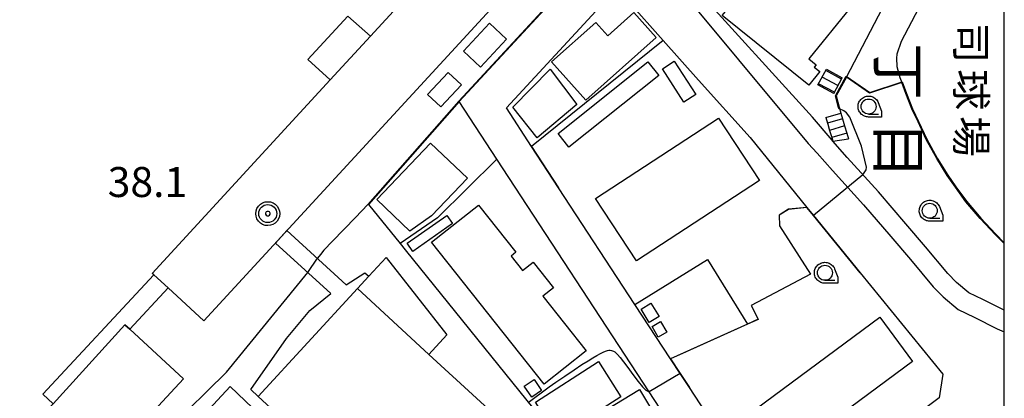
# Model space of a CAD drawing. Extents: x -8000 to -6000, y 99000 to 100500.
# Drawn here: x -6164 to -6000, y 99493 to 99556 of the extents above; entities that cross this region are included whole.
import ezdxf
from ezdxf.enums import TextEntityAlignment as Align

# ---------------------------------------------------------------- set-up
doc = ezdxf.new("R2010")
doc.units = 0
for name, color, linetype in [('2101000', 7, 'Continuous'), ('2101001', 7, 'Continuous'), ('2213000', 7, 'Continuous'), ('2214000', 3, 'Continuous'), ('2214110', 3, 'Continuous'), ('2214120', 3, 'Continuous'), ('2214990', 3, 'Continuous'), ('3001000', 4, 'Continuous'), ('3002000', 5, 'Continuous'), ('3003000', 7, 'Continuous'), ('6110000', 1, 'Continuous'), ('6130000', 3, 'Continuous'), ('6201000', 6, 'Continuous'), ('6331000', 3, 'Continuous'), ('7102000', 6, 'Continuous'), ('7102001', 250, 'Continuous'), ('7303000', 1, 'Continuous'), ('8114000', 7, 'Continuous'), ('8131000', 4, 'Continuous'), ('999', 7, 'Continuous'), ('CLIP_BOX', 4, 'Continuous')]:
    doc.layers.add(name, color=color, linetype=linetype)
doc.styles.add('@ＭＳ ゴシック', font='@MS Gothic.ttf')
doc.styles.add('Dm_Anotation', font='romans.shx', dxfattribs={"bigfont": 'PSCDM.shx'})

# ---------------------------------------------------------------- blocks, each defined once
blk = doc.blocks.new('633100')
at = {"layer": '6331000'}
blk.add_lwpolyline([(0, -0.5), (0.67, -0.5)], dxfattribs=at)
blk.add_circle((0, 0), 0.5, dxfattribs=at)
at = {"layer": 'CLIP_BOX'}
blk.add_lwpolyline([(0.87, -0.3), (0.87, -0.7), (0, -0.7), (-0.074, -0.695), (-0.146, -0.684), (-0.216, -0.666), (-0.282, -0.64), (-0.35, -0.606), (-0.414, -0.564), (-0.469, -0.521), (-0.52, -0.469), (-0.568, -0.408), (-0.608, -0.35), (-0.64, -0.281), (-0.666, -0.214), (-0.686, -0.144), (-0.697, -0.071), (-0.699, 0.003), (-0.695, 0.075), (-0.684, 0.148), (-0.665, 0.216), (-0.64, 0.281), (-0.606, 0.349), (-0.565, 0.412), (-0.522, 0.467), (-0.467, 0.52), (-0.41, 0.568), (-0.349, 0.607), (-0.283, 0.641), (-0.215, 0.665), (-0.148, 0.684), (-0.072, 0.696), (0, 0.7), (0.074, 0.696), (0.147, 0.685), (0.219, 0.666), (0.283, 0.639), (0.355, 0.605), (0.416, 0.562), (0.472, 0.518), (0.525, 0.463), (0.57, 0.407), (0.609, 0.346), (0.646, 0.273)], close=True, dxfattribs=at)
blk = doc.blocks.new('730300')
at = {"layer": '7303000'}
blk.add_lwpolyline([(-0.04, 0.15), (-0.11, 0.11), (-0.15, 0.04), (-0.15, -0.04), (-0.11, -0.11), (-0.04, -0.15), (0.04, -0.15), (0.11, -0.11), (0.15, -0.04), (0.15, 0.04), (0.11, 0.11), (0.04, 0.15)], close=True, dxfattribs=at)
blk.add_circle((0, 0), 0.6, dxfattribs=at)
at = {"layer": 'CLIP_BOX'}
blk.add_lwpolyline([(0.187, 0.776), (0.352, 0.717), (0.499, 0.625), (0.63, 0.491), (0.723, 0.343), (0.781, 0.168), (0.798, -0.003), (0.774, -0.199), (0.719, -0.35), (0.623, -0.501), (0.492, -0.632), (0.345, -0.721), (0.173, -0.779), (-0.002, -0.796), (-0.174, -0.783), (-0.346, -0.717), (-0.494, -0.632), (-0.628, -0.498), (-0.72, -0.35), (-0.779, -0.168), (-0.799, -0.007), (-0.775, 0.192), (-0.72, 0.35), (-0.621, 0.501), (-0.49, 0.632), (-0.342, 0.724), (-0.181, 0.779), (0.001, 0.796), (0.187, 0.776)], dxfattribs=at)

msp = doc.modelspace()

# ---------------------------------------------------------------- linework, layer by layer
at = {"layer": '2101000', "flags": 128}
for points in [[(-6028.72, 99536.34), (-6031.97, 99540.16), (-6051.61, 99561.78), (-6054.82, 99565.21), (-6054.72, 99570.11), (-6041.89, 99583.98), (-6038.63, 99588.21), (-6038.52, 99588.36), (-6037.7, 99589.42), (-6008.16, 99620.98), (-6006.53, 99622.73), (-6004.6, 99624.8), (-6003.91, 99625.53), (-6000.87, 99628.77), (-6000, 99629.7)], [(-6116.33, 99413.29), (-6098.35, 99427.26), (-6095.21, 99429.7), (-6093.72, 99430.85), (-6092.76, 99431.6), (-6091.08, 99432.75), (-6088.12, 99434.72), (-6085.36, 99436.52), (-6075.98, 99443.12), (-6075.01, 99443.8), (-6055.64, 99457.43), (-6043.35, 99466.08), (-6042.63, 99469.01), (-6059.22, 99494.36), (-6084.61, 99533.19), (-6090.89, 99542.78), (-6065.21, 99570.55)], [(-6036.42, 99474.11), (-6039.36, 99474.98), (-6046.33, 99485.62), (-6052.51, 99495.07), (-6054.05, 99497.43), (-6055.63, 99499.85), (-6061.58, 99508.94), (-6074.31, 99528.4), (-6078.81, 99535.27), (-6083.02, 99541.71), (-6066.74, 99559.33), (-6062.73, 99559.5), (-6056.88, 99552.97), (-6050.96, 99546.35), (-6042.39, 99536.79), (-6032.9, 99525.13), (-6031.81, 99523.79), (-6024.01, 99514.2), (-6010.25, 99497.31), (-6010.86, 99493.37), (-6036.42, 99474.11)]]:
    msp.add_lwpolyline(points, dxfattribs=at)
at = {"layer": '2101001', "flags": 128}
msp.add_lwpolyline([(-6000, 99507.99), (-6003.58, 99509.78), (-6005.91, 99510.88), (-6007.96, 99512.62), (-6009.4, 99514.08), (-6013.13, 99518.56), (-6016.43, 99522.41), (-6020.98, 99527.71), (-6026.2, 99533.47), (-6028.6, 99536.2), (-6028.72, 99536.34)], dxfattribs=at)
at = {"layer": '2213000', "flags": 128}
msp.add_lwpolyline([(-6054.72, 99570.11), (-6055.64, 99569.02), (-6056.27, 99567.59), (-6056.42, 99566.74), (-6056.51, 99566.08), (-6056.25, 99564.72), (-6055.93, 99563.75), (-6032.73, 99535.81), (-6031.19, 99534.16), (-6028.66, 99531.28), (-6023.45, 99525.53), (-6018.94, 99520.26), (-6015.65, 99516.43), (-6011.85, 99511.86), (-6010.2, 99510.19), (-6007.71, 99508.08), (-6005.03, 99506.81), (-6001.19, 99504.89), (-6000, 99504.35)], dxfattribs=at)
at = {"layer": '2214000', "flags": 128}
for points in [[(-6031.08, 99545.55), (-6029.66, 99548.17)], [(-6028.44, 99544.12), (-6027.02, 99546.74)], [(-6029.77, 99540.1), (-6029.49, 99539.16), (-6029.44, 99539.01), (-6029.13, 99537.96), (-6028.77, 99536.77), (-6028.6, 99536.2)], [(-6027.28, 99540.84), (-6027, 99539.91), (-6026.64, 99538.71), (-6026.28, 99537.51), (-6026, 99536.58)]]:
    msp.add_lwpolyline(points, dxfattribs=at)
at = {"layer": '2214110', "flags": 128}
for points in [[(-6029.66, 99548.17), (-6027.02, 99546.74)], [(-6028.6, 99536.2), (-6026, 99536.58)]]:
    msp.add_lwpolyline(points, dxfattribs=at)
at = {"layer": '2214120', "flags": 128}
for points in [[(-6028.44, 99544.12), (-6031.08, 99545.55)], [(-6029.77, 99540.1), (-6027.28, 99540.84)]]:
    msp.add_lwpolyline(points, dxfattribs=at)
at = {"layer": '2214990', "flags": 128}
for points in [[(-6027.73, 99545.43), (-6030.37, 99546.86)], [(-6027.14, 99546.53), (-6029.77, 99547.96)], [(-6028.33, 99544.33), (-6030.97, 99545.76)], [(-6027, 99539.91), (-6029.49, 99539.16)], [(-6026.64, 99538.71), (-6029.13, 99537.96)], [(-6026.28, 99537.51), (-6028.77, 99536.77)]]:
    msp.add_lwpolyline(points, dxfattribs=at)
at = {"layer": '3001000', "flags": 128}
for points in [[(-6112.4, 99546.39), (-6116.11, 99549.8), (-6109.48, 99557.01), (-6105.68, 99553.7), (-6112.4, 99546.39)], [(-6058.07, 99553.47), (-6069.79, 99543.02), (-6075.49, 99549.4), (-6068.11, 99555.98), (-6066.11, 99553.74), (-6061.77, 99557.61), (-6058.07, 99553.47)], [(-6090.15, 99551.19), (-6085.83, 99555.83), (-6082.98, 99553.18), (-6087.31, 99548.54), (-6090.15, 99551.19)], [(-6075.73, 99548.17), (-6071.28, 99542.27), (-6077.88, 99536.74), (-6081.95, 99541.82), (-6075.73, 99548.17)], [(-6074.4, 99537.43), (-6059.42, 99549.42), (-6057.61, 99547.14), (-6072.59, 99535.16), (-6074.4, 99537.43)], [(-6090.5, 99545.57), (-6093.93, 99541.9), (-6096.16, 99543.98), (-6092.72, 99547.65), (-6090.5, 99545.57)], [(-6089.51, 99529.99), (-6095.51, 99523.7), (-6099.1, 99521.15), (-6104.64, 99526.44), (-6095.66, 99535.86), (-6089.51, 99529.99)], [(-6091.99, 99522.42), (-6098.59, 99517.76), (-6099.56, 99519.14), (-6092.96, 99523.8), (-6091.99, 99522.42)], [(-6107.87, 99511.58), (-6105.98, 99513.63), (-6103.09, 99516.78), (-6092.96, 99503.85), (-6095.93, 99500.61), (-6107.87, 99511.58)], [(-6060.56, 99508.18), (-6058.91, 99509.17), (-6057.54, 99506.91), (-6059.19, 99505.91), (-6060.56, 99508.18)], [(-6146.66, 99505.55), (-6145.81, 99504.84), (-6136.85, 99496.53), (-6153.7, 99478.37), (-6163.33, 99487.3), (-6158.61, 99492.38), (-6146.66, 99505.55)], [(-6057.31, 99506.08), (-6056.27, 99504.31), (-6057.69, 99503.47), (-6058.73, 99505.24), (-6057.31, 99506.08)], [(-6063.91, 99493.55), (-6074.42, 99486.81), (-6078.18, 99492.67), (-6067.68, 99499.41), (-6063.91, 99493.55)], [(-6078.8, 99493.48), (-6080.03, 99495.3), (-6078.39, 99496.42), (-6077.15, 99494.6), (-6078.8, 99493.48)], [(-6057.97, 99490.05), (-6071.3, 99481.95), (-6074.15, 99486.65), (-6060.82, 99494.75), (-6057.97, 99490.05)]]:
    msp.add_lwpolyline(points, close=True, dxfattribs=at)
at = {"layer": '3002000', "flags": 128}
for points in [[(-6112.4, 99546.39), (-6105.68, 99553.7), (-6079.52, 99582.18), (-6076.71, 99579.6), (-6070.91, 99574.27), (-6133.44, 99506.2), (-6139.43, 99511.71), (-6141.82, 99513.89), (-6142.05, 99514.11), (-6112.4, 99546.39)], [(-6018.72, 99567.09), (-6032.61, 99549.89), (-6031.39, 99548.91), (-6031.69, 99548.54), (-6030.76, 99547.79), (-6032.61, 99545.49), (-6047.02, 99557.12), (-6046.47, 99557.79), (-6047.53, 99558.64), (-6046.1, 99560.41), (-6049.75, 99563.35), (-6037.51, 99578.51), (-6033.86, 99575.55), (-6032.53, 99577.2), (-6031.44, 99576.32), (-6030.93, 99576.95), (-6018.72, 99567.09)], [(-6040.82, 99529.59), (-6061.33, 99516.19), (-6068.15, 99526.62), (-6047.63, 99540.02), (-6040.82, 99529.59)], [(-6076.71, 99495.65), (-6095.49, 99519.32), (-6087.68, 99525.52), (-6081.43, 99517.64), (-6082.23, 99517), (-6080.34, 99514.62), (-6078.58, 99516.01), (-6075.17, 99511.71), (-6076.93, 99510.31), (-6069.71, 99501.21), (-6076.71, 99495.65)], [(-6107.87, 99511.58), (-6095.93, 99500.61), (-6080.05, 99486.01), (-6096.59, 99468.02), (-6124.4, 99493.59), (-6107.87, 99511.58)], [(-6015.31, 99499.4), (-6038.85, 99481.97), (-6044.32, 99489.37), (-6020.78, 99506.8), (-6015.31, 99499.4)]]:
    msp.add_lwpolyline(points, close=True, dxfattribs=at)
at = {"layer": '3003000', "flags": 128}
for points in [[(-6053.41, 99542.7), (-6057, 99548.25), (-6055.03, 99549.52), (-6051.44, 99543.97), (-6053.41, 99542.7)], [(-6109.73, 99512.23), (-6106.64, 99514.23), (-6105.98, 99513.63), (-6107.87, 99511.58), (-6124.4, 99493.59), (-6125.65, 99494.74), (-6119.66, 99503.28), (-6115.79, 99507.95), (-6112.28, 99510.78), (-6121.53, 99519.16), (-6119.6, 99521.26), (-6109.73, 99512.23)], [(-6158.61, 99492.38), (-6160.31, 99493.96), (-6141.82, 99513.89), (-6139.43, 99511.71), (-6145.81, 99504.84), (-6146.66, 99505.55), (-6158.61, 99492.38)]]:
    msp.add_lwpolyline(points, close=True, dxfattribs=at)
at = {"layer": '6110000', "flags": 128}
for points in [[(-6065.49, 99606.15), (-6050.03, 99592.06), (-6049.94, 99587.05), (-6065.21, 99570.55), (-6090.89, 99542.78), (-6106, 99525.63), (-6100.73, 99519.08), (-6099.88, 99518.03), (-6078.47, 99491.45), (-6076.17, 99488.59), (-6076.61, 99488.13), (-6088.23, 99475.82), (-6097.92, 99465.56)], [(-6050.96, 99546.35), (-6056.88, 99552.97), (-6078.81, 99535.27), (-6074.31, 99528.4)], [(-6000, 99519.13), (-6001.49, 99520.57), (-6004.01, 99523.28), (-6006.39, 99526.08), (-6008.16, 99528.48), (-6009.5, 99530.47), (-6011.26, 99533.27), (-6013.02, 99536.47), (-6014.38, 99539.39), (-6015.41, 99541.54), (-6016.41, 99544.11), (-6017.11, 99545.96), (-6022.46, 99544.18), (-6026.33, 99546.86), (-6028.05, 99543.73), (-6027.55, 99541.83), (-6027.28, 99540.84)], [(-6029.77, 99540.1), (-6029.49, 99539.16), (-6029.44, 99539.01), (-6029.13, 99537.96), (-6028.77, 99536.77), (-6028.6, 99536.2)], [(-6024.01, 99514.2), (-6031.81, 99523.79), (-6032.9, 99525.13), (-6035.96, 99524.8), (-6037.53, 99523.84), (-6037.5, 99522.05), (-6032.3, 99514), (-6042.21, 99508.75), (-6041.05, 99506.45), (-6042.84, 99505.65), (-6055.63, 99499.85), (-6054.05, 99497.43), (-6052.51, 99495.07)], [(-6138.53, 99482.79), (-6139.61, 99483.85), (-6129.07, 99495.24), (-6110.34, 99477.36), (-6109.77, 99476.82), (-6097.92, 99465.56)]]:
    msp.add_lwpolyline(points, dxfattribs=at)
at = {"layer": '6130000', "flags": 128}
for points in [[(-6026.33, 99546.86), (-6015.02, 99568.55)], [(-6010.27, 99566.08), (-6017.21, 99552.78), (-6017.9, 99550.71), (-6017.99, 99549.99), (-6017.91, 99548.61), (-6017.43, 99546.8), (-6017.11, 99545.96)], [(-6000, 99507.99), (-6003.58, 99509.78), (-6005.91, 99510.88), (-6007.96, 99512.62), (-6009.4, 99514.08), (-6013.13, 99518.56), (-6016.43, 99522.41), (-6020.98, 99527.71), (-6026.2, 99533.47), (-6028.6, 99536.2), (-6028.72, 99536.34)], [(-6084.61, 99533.19), (-6094.48, 99523.39), (-6100.73, 99519.08)]]:
    msp.add_lwpolyline(points, dxfattribs=at)
at = {"layer": '6201000', "flags": 128}
msp.add_lwpolyline([(-6061.58, 99508.94), (-6049.49, 99516.45), (-6042.84, 99505.65)], dxfattribs=at)
at = {"layer": '7102000', "flags": 128}
for points in [[(-6023.58, 99530.57), (-6023.05, 99531.39), (-6022.95, 99531.84), (-6023.79, 99535.35), (-6025.76, 99540.17), (-6026.29, 99540.89), (-6026.74, 99541.25), (-6027.47, 99541.54)], [(-6106.13, 99525.63), (-6108.15, 99523.45), (-6112.03, 99519.47), (-6113.43, 99517.97), (-6114.03, 99517.26), (-6114.5, 99516.64)], [(-6140.41, 99458.25), (-6147.36, 99465.7), (-6150.1, 99469.92), (-6150.6, 99471.04), (-6150.68, 99471.95), (-6150.68, 99473.28), (-6150.49, 99475.71), (-6149.65, 99477.73), (-6148.89, 99478.72), (-6129.66, 99497.67), (-6116.13, 99514.27)], [(-6079.38, 99492.58), (-6075.88, 99495.19), (-6074.76, 99495.98), (-6073.28, 99497), (-6071.74, 99498.04), (-6070.42, 99498.9), (-6069.4, 99499.55), (-6068.6, 99500.04), (-6067.92, 99500.43), (-6067.35, 99500.75), (-6066.87, 99500.98), (-6066.49, 99501.14), (-6066.17, 99501.24), (-6065.91, 99501.29), (-6065.69, 99501.3), (-6065.5, 99501.28), (-6065.32, 99501.23), (-6065.14, 99501.16), (-6064.96, 99501.05), (-6064.75, 99500.88), (-6064.47, 99500.59), (-6064.06, 99500.1), (-6063.5, 99499.39), (-6062.78, 99498.43), (-6061.92, 99497.27), (-6061.05, 99496.11), (-6060.31, 99495.2), (-6059.75, 99494.67), (-6059.34, 99494.41), (-6059.22, 99494.36)]]:
    msp.add_lwpolyline(points, dxfattribs=at)
at = {"layer": '7102001', "flags": 128}
for points in [[(-6038.52, 99588.36), (-6047.27, 99594.12), (-6047.5, 99594.26), (-6047.88, 99594.26), (-6048.26, 99594.14), (-6050.31, 99592.31), (-6050.38, 99592.24), (-6050.13, 99592.02), (-6050.04, 99587.09), (-6065.28, 99570.62), (-6090.97, 99542.85), (-6106.13, 99525.63)], [(-6027.47, 99541.54), (-6027.56, 99541.5), (-6027.65, 99541.8), (-6028.16, 99543.74), (-6026.36, 99547.01), (-6022.44, 99544.29), (-6017.05, 99546.09), (-6016.32, 99544.15), (-6015.32, 99541.58), (-6014.29, 99539.43), (-6012.93, 99536.52), (-6011.17, 99533.32), (-6009.42, 99530.52), (-6008.08, 99528.54), (-6006.31, 99526.14), (-6003.94, 99523.35), (-6001.42, 99520.64), (-6000, 99519.2)], [(-6023.58, 99530.57), (-6031.79, 99523.77), (-6031.81, 99523.79), (-6032.9, 99525.13), (-6035.96, 99524.81), (-6037.53, 99523.85), (-6037.5, 99522.06), (-6032.3, 99514.01), (-6042.21, 99508.76), (-6041.05, 99506.46), (-6042.84, 99505.65), (-6054.17, 99500.51), (-6055.63, 99499.85), (-6054.05, 99497.43), (-6059.22, 99494.36)], [(-6116.13, 99514.27), (-6114.5, 99516.64)]]:
    msp.add_lwpolyline(points, dxfattribs=at)
at = {"layer": '999', "flags": 128}
msp.add_lwpolyline([(-8000, 99000), (-6000, 99000), (-6000, 100500), (-8000, 100500)], close=True, dxfattribs=at)

# ---------------------------------------------------------------- block references
at = {"layer": '6331000', "xscale": 2.5, "yscale": 2.5, "zscale": 2.5}
for p in [(-6022.63, 99541.95), (-6012.43, 99524.57), (-6029.91, 99514.22)]:
    msp.add_blockref('633100', p, dxfattribs=at)
at = {"layer": '7303000', "xscale": 2.5, "yscale": 2.5, "zscale": 2.5}
msp.add_blockref('730300', (-6122.8, 99524.09, 38.1), dxfattribs=at)

# ---------------------------------------------------------------- texts
at = {"layer": '7303000', "style": 'Dm_Anotation'}
msp.add_text('38.1', height=5, dxfattribs=at).set_placement((-6149.49, 99526.86))
at = {"layer": '8114000', "style": '@ＭＳ ゴシック'}
for s, p in [('丁', (-6017.63, 99547.77)), ('目', (-6017.63, 99534.65))]:
    msp.add_text(s, height=7, rotation=270, dxfattribs=at).set_placement(p, align=Align.MIDDLE_CENTER)
at = {"layer": '8131000', "style": '@ＭＳ ゴシック'}
for s, p in [('司', (-6005.54, 99552.57)), ('球', (-6005.54, 99544.76)), ('場', (-6005.54, 99536.95))]:
    msp.add_text(s, height=5, rotation=270, dxfattribs=at).set_placement(p, align=Align.MIDDLE_CENTER)

doc.saveas('drawing.dxf')
